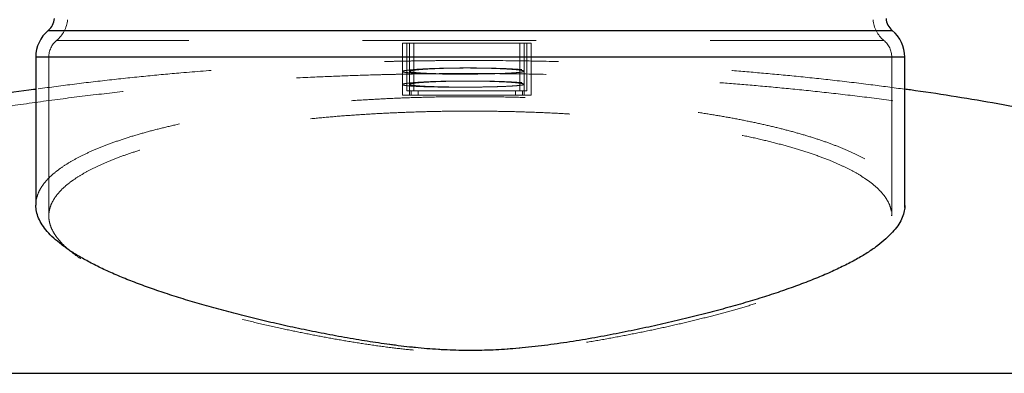
# Model space of a CAD drawing. Units: inches. Extents: x 0.3 to 10.6, y 0.2 to 8.1.
# Drawn here: x 7 to 7.5, y 3.7 to 3.9 of the extents above; entities that cross this region are included whole.
import ezdxf

# ---------------------------------------------------------------- set-up
doc = ezdxf.new("R2010")
doc.units = ezdxf.units.IN
doc.header["$MEASUREMENT"] = 0
doc.linetypes.add('HIDDEN', pattern=[0.075, 0.05, -0.025])

msp = doc.modelspace()

# ---------------------------------------------------------------- linework, layer by layer
at = {"color": 8, "linetype": 'Continuous', "lineweight": 25}
for p, q in [((6.9691759, 3.899855), (7.454727, 3.899855)), ((7.2119515, 3.8844672), (6.9619515, 3.8844672)), ((7.4619515, 3.8844672), (7.2119515, 3.8844672))]:
    msp.add_line(p, q, dxfattribs=at)
at = {"color": 7, "linetype": 'HIDDEN', "lineweight": 18}
for p, q in [((7.2119515, 3.899855), (6.9691759, 3.899855)), ((7.4546924, 3.899855), (6.9692106, 3.899855)), ((7.454727, 3.899855), (7.2119515, 3.899855)), ((7.4499362, 3.8940846), (6.9739668, 3.8940846)), ((7.4499362, 3.8940846), (6.9739668, 3.8940846)), ((7.1728825, 3.8925489), (7.1769515, 3.8925489)), ((7.1728825, 3.8925489), (7.1728825, 3.8625489)), ((7.1753825, 3.8925489), (7.1753825, 3.8650489)), ((7.1769515, 3.8925489), (7.2469515, 3.8925489)), ((7.1769515, 3.8925489), (7.1769515, 3.8625489)), ((7.1794515, 3.8925489), (7.1794515, 3.8650489)), ((7.2403825, 3.8650489), (7.2403825, 3.8925489)), ((7.2428825, 3.8625489), (7.2428825, 3.8925489)), ((7.2444515, 3.8650489), (7.2444515, 3.8925489)), ((7.2469515, 3.8625489), (7.2469515, 3.8925489)), ((6.9619515, 3.8844672), (7.4619515, 3.8844672)), ((6.9619601, 3.8844672), (7.4619428, 3.8844672)), ((6.9694515, 3.8844672), (6.9694515, 3.7930982)), ((7.4544169, 3.8844672), (6.9694861, 3.8844672)), ((7.4544169, 3.8844672), (6.9694861, 3.8844672)), ((7.4544515, 3.7930982), (7.4544515, 3.8844672)), ((7.1728825, 3.8762182), (7.1728825, 3.8687071)), ((7.1769515, 3.8762958), (7.1769515, 3.868785)), ((7.2428825, 3.8688553), (7.2428825, 3.8763658)), ((7.2469515, 3.8687859), (7.2469515, 3.8762967)), ((7.1753825, 3.8650489), (7.1794515, 3.8650489)), ((7.1778825, 3.8650489), (7.1778825, 3.8625489)), ((7.1794515, 3.8650489), (7.2444515, 3.8650489)), ((7.1819515, 3.8650489), (7.1819515, 3.8625489)), ((7.2378825, 3.8625489), (7.2378825, 3.8650489)), ((7.2419515, 3.8625489), (7.2419515, 3.8650489)), ((7.1728825, 3.8625489), (7.1769515, 3.8625489)), ((7.1769515, 3.8625489), (7.2469515, 3.8625489)), ((7.2188237, 3.8533958), (7.233991, 3.8531752)), ((6.9619515, 3.7993093), (6.9619515, 3.7993061)), ((6.9620242, 3.7987937), (6.9620458, 3.7993061)), ((7.4618405, 3.7993062), (7.4618143, 3.7979573)), ((7.4619515, 3.7993062), (7.4619515, 3.7993073)), ((6.9694515, 3.7930982), (6.9694515, 3.7930978)), ((6.9695712, 3.7930978), (6.9695392, 3.7943659)), ((7.454335, 3.7935616), (7.4543389, 3.7930975)), ((7.4544515, 3.7930975), (7.4544515, 3.7930982))]:
    msp.add_line(p, q, dxfattribs=at)
at = {"color": 7, "linetype": 'Continuous', "lineweight": 25}
for p, q in [((6.9619515, 3.8844672), (6.9619515, 3.7993093)), ((7.4619515, 3.7993073), (7.4619515, 3.8844672))]:
    msp.add_line(p, q, dxfattribs=at)
for centre, radius, start, end in [((6.9627882, 3.9075489), 0.01, 309.700688, 355), ((7.4611148, 3.9075489), 0.01, 185, 230.299312), ((6.9819515, 3.8844672), 0.02, 129.700688, 180), ((7.4419515, 3.8844672), 0.02, 0, 50.299312)]:
    msp.add_arc(centre, radius, start, end, dxfattribs=at)
at = {"color": 7, "linetype": 'HIDDEN', "lineweight": 18}
for centre, radius, start, end in [((6.9627882, 3.9075489), 0.0175, 309.700688, 355), ((7.4611148, 3.9075489), 0.0175, 185, 230.299312), ((6.9819515, 3.8844672), 0.0125, 129.700688, 180), ((7.4419515, 3.8844672), 0.0125, 0, 50.299312)]:
    msp.add_arc(centre, radius, start, end, dxfattribs=at)
for points, knots in [([(7.4619515, 3.8660145), (7.455434, 3.8669028), (7.4415847, 3.8687905), (7.4207622, 3.871241), (7.3997987, 3.8734642), (7.3798192, 3.8753349), (7.3607385, 3.876911), (7.3398934, 3.8784169), (7.3168845, 3.8798084), (7.2913214, 3.8810107), (7.2653835, 3.8818858), (7.2389017, 3.8824263), (7.2174876, 3.8825732), (7.2016153, 3.8825307), (7.1917582, 3.8824537), (7.1825646, 3.8823377), (7.1739533, 3.8821904), (7.1657743, 3.8820159), (7.1541785, 3.8817216), (7.1388387, 3.8812275), (7.1182055, 3.8803601), (7.0956077, 3.8791559), (7.0708736, 3.8775178), (7.047311, 3.8756305), (7.0250616, 3.8735595), (7.0041971, 3.8713592), (6.9830875, 3.8688849), (6.9689391, 3.8669719), (6.9619515, 3.8660271)], [0, 0, 0, 0, 0.03934956, 0.08361517, 0.1254191, 0.16546045, 0.20365814, 0.23995257, 0.29048465, 0.34155127, 0.39304335, 0.44573652, 0.5000013, 0.5211473, 0.5406895, 0.55897096, 0.5761501, 0.592212, 0.60791124, 0.6455421, 0.68402483, 0.73145233, 0.78091703, 0.83231088, 0.87285773, 0.91459135, 0.95781827, 1, 1, 1, 1]), ([(7.2119515, 3.8750489), (7.2084301, 3.8750435), (7.2016544, 3.8750331), (7.1918346, 3.8749535), (7.1826759, 3.8748387), (7.1740973, 3.8746918), (7.1659494, 3.874518), (7.154398, 3.8742247), (7.1391174, 3.8737326), (7.1185645, 3.8728685), (7.0960561, 3.8716692), (7.0714222, 3.8700375), (7.0468201, 3.8680674), (7.0223073, 3.8657604), (6.9978797, 3.8631134), (6.9725949, 3.8599823), (6.9465068, 3.8563094), (6.9197706, 3.8520458), (6.8929923, 3.8472216), (6.8663845, 3.841828), (6.8401893, 3.8358718), (6.8142779, 3.8292582), (6.7919846, 3.8228609), (6.7733281, 3.8169496), (6.7582226, 3.8117797), (6.7435977, 3.8063624), (6.7295224, 3.8007054), (6.71629, 3.7949176), (6.7039377, 3.7890282), (6.6924944, 3.7830717), (6.6817779, 3.7769515), (6.6718567, 3.7706979), (6.6627918, 3.7643469), (6.6546287, 3.7579371), (6.6473863, 3.7514963), (6.6410732, 3.7450524), (6.6367123, 3.7398516), (6.6338227, 3.7359443), (6.6318891, 3.7331228), (6.6297769, 3.7297184), (6.6275447, 3.7255853), (6.6253968, 3.7207525), (6.6237803, 3.7159265), (6.6227135, 3.711298), (6.6220765, 3.7070128), (6.6219938, 3.7040612), (6.6219515, 3.7025489)], [0, 0, 0, 0, 0.01641135, 0.03157794, 0.04576601, 0.05909846, 0.07156373, 0.08374742, 0.11295089, 0.1428142, 0.17961653, 0.21799622, 0.25786806, 0.29463682, 0.33273831, 0.37237438, 0.41337104, 0.45551367, 0.49854429, 0.54017007, 0.58202961, 0.62372948, 0.66478476, 0.69010064, 0.71493075, 0.73918544, 0.7627766, 0.78561842, 0.80648438, 0.82654052, 0.84572846, 0.86398305, 0.88117743, 0.89728902, 0.91232683, 0.9263151, 0.93929598, 0.94391756, 0.94896024, 0.95523289, 0.96258098, 0.97083472, 0.9798523, 0.98624955, 0.99295506, 1, 1, 1, 1]), ([(7.2078825, 3.8747121), (7.2059163, 3.8747118), (7.2019838, 3.8747111), (7.1962491, 3.87476), (7.1908513, 3.8748466), (7.1859265, 3.8749727), (7.1816371, 3.8751375), (7.1780755, 3.8753381), (7.175376, 3.8755723), (7.1735783, 3.8758348), (7.1727737, 3.8761206), (7.1729451, 3.8764212), (7.1741299, 3.8767288), (7.1762556, 3.8770331), (7.1793003, 3.8773236), (7.1831422, 3.8775901), (7.1877029, 3.8778213), (7.1928239, 3.8780099), (7.1983794, 3.8781448), (7.2040239, 3.8782268), (7.2077859, 3.8782314), (7.2095771, 3.8782336)], [0, 0, 0, 0, 0.05280834, 0.10561672, 0.15842445, 0.21123239, 0.26405264, 0.31687336, 0.36973256, 0.42259199, 0.47550665, 0.52842157, 0.58138831, 0.63435503, 0.68734029, 0.74032504, 0.79327269, 0.84621982, 0.89908447, 0.95194876, 1, 1, 1, 1]), ([(7.2119515, 3.8747164), (7.2139178, 3.8747203), (7.2178505, 3.8747281), (7.2235855, 3.8747893), (7.2289833, 3.8748875), (7.2339082, 3.8750241), (7.2381977, 3.8751981), (7.2417594, 3.8754061), (7.2444589, 3.8756462), (7.2462563, 3.8759123), (7.2470605, 3.8761998), (7.2468884, 3.8764999), (7.2457028, 3.876805), (7.2435763, 3.8771047), (7.2405307, 3.8773885), (7.2366883, 3.8776468), (7.2321273, 3.8778682), (7.2270066, 3.8780457), (7.2214509, 3.8781699), (7.215636, 3.8782381), (7.2097171, 3.8782447), (7.2038642, 3.8781927), (7.1982467, 3.8780812), (7.1930092, 3.8779177), (7.1883182, 3.8777066), (7.1842797, 3.8774579), (7.1810399, 3.8771801), (7.1786562, 3.8768839), (7.1772366, 3.8765796), (7.1767829, 3.8762768), (7.1773504, 3.8759853), (7.1788826, 3.8757122), (7.1813757, 3.8754649), (7.1847201, 3.8752474), (7.1888547, 3.8750647), (7.1936302, 3.874918), (7.1989355, 3.87481), (7.2038941, 3.8747497), (7.2082675, 3.874721), (7.2107235, 3.874718), (7.2119515, 3.8747164)], [0, 0, 0, 0, 0.02681211, 0.05362428, 0.08043602, 0.10724782, 0.13406738, 0.16088713, 0.18772738, 0.21456779, 0.24143566, 0.26830349, 0.29519564, 0.32208777, 0.34898621, 0.37588458, 0.40276163, 0.42963852, 0.45647301, 0.4833074, 0.51010155, 0.53689574, 0.56367714, 0.59045871, 0.61726318, 0.64406786, 0.67091626, 0.69776472, 0.72465105, 0.75153735, 0.77843653, 0.80533566, 0.83222168, 0.85910766, 0.88596697, 0.91282628, 0.93965942, 0.96649251, 0.98324625, 1, 1, 1, 1]), ([(7.2102566, 3.8782343), (7.2121613, 3.8782254), (7.2160206, 3.8782073), (7.2215855, 3.878105), (7.2268243, 3.8779535), (7.2315149, 3.8777521), (7.2355533, 3.8775121), (7.238793, 3.8772411), (7.2411768, 3.8769503), (7.2425968, 3.8766491), (7.2430511, 3.8763474), (7.2424844, 3.8760549), (7.240953, 3.8757785), (7.2384607, 3.875526), (7.2351167, 3.8753015), (7.2309825, 3.8751099), (7.2262068, 3.874953), (7.2209012, 3.8748336), (7.215942, 3.8747626), (7.2115676, 3.8747245), (7.2091109, 3.8747162), (7.2078825, 3.8747121)], [0, 0, 0, 0, 0.05334956, 0.10809333, 0.16283743, 0.21762235, 0.27240772, 0.32727981, 0.38215202, 0.43710367, 0.4920552, 0.54703838, 0.60202161, 0.65698382, 0.71194572, 0.76685717, 0.8217683, 0.87662652, 0.93148463, 0.96574231, 1, 1, 1, 1]), ([(7.8019515, 3.7025489), (7.8019031, 3.7041661), (7.8018104, 3.7072687), (7.801117, 3.7116809), (7.8000973, 3.7159436), (7.7987828, 3.7199212), (7.7973147, 3.7234653), (7.7959392, 3.7263263), (7.7946298, 3.7287771), (7.7932791, 3.7310914), (7.791825, 3.7333894), (7.789138, 3.7373308), (7.7848541, 3.7427838), (7.7785628, 3.7495166), (7.7714495, 3.7560917), (7.7634886, 3.762558), (7.7546595, 3.7689367), (7.7449982, 3.775204), (7.7345466, 3.7813383), (7.7233509, 3.7873205), (7.7109565, 3.7933803), (7.6973531, 3.7994584), (7.682551, 3.8055003), (7.6671058, 3.8112794), (7.6511021, 3.8167841), (7.6346211, 3.822007), (7.6144564, 3.8279048), (7.5905581, 3.8342121), (7.5629535, 3.8406611), (7.5364446, 3.8461449), (7.5112591, 3.8507967), (7.4876149, 3.8547222), (7.4643696, 3.858184), (7.4417199, 3.8612021), (7.4199242, 3.8637929), (7.399053, 3.8659998), (7.3791597, 3.8678642), (7.3601587, 3.8694332), (7.3393986, 3.8709332), (7.3164813, 3.8723186), (7.2910183, 3.8735177), (7.2651803, 3.8743841), (7.2387995, 3.8749429), (7.2209881, 3.8750132), (7.2119515, 3.8750489)], [0, 0, 0, 0, 0.00753337, 0.01445282, 0.02076787, 0.02794589, 0.0339496, 0.03863436, 0.04273493, 0.0468964, 0.05111997, 0.05540589, 0.06912443, 0.0833835, 0.0983094, 0.1142333, 0.13115354, 0.14904827, 0.16788357, 0.18761571, 0.20819268, 0.23216917, 0.2570402, 0.28269115, 0.30901446, 0.33590501, 0.36325737, 0.40692129, 0.45107689, 0.49535586, 0.5330684, 0.57043133, 0.60705116, 0.64259232, 0.6769184, 0.7093412, 0.74040136, 0.77003474, 0.79819426, 0.83740375, 0.8770313, 0.91699149, 0.95788545, 1, 1, 1, 1]), ([(7.2078825, 3.8671993), (7.2059163, 3.867199), (7.2019838, 3.8671983), (7.1962491, 3.8672472), (7.1908513, 3.8673339), (7.1859266, 3.8674599), (7.1816371, 3.867625), (7.1780755, 3.8678256), (7.175376, 3.8680603), (7.1735784, 3.868323), (7.1727737, 3.8686093), (7.1729451, 3.8689105), (7.1741299, 3.8692186), (7.1762555, 3.8695237), (7.1793002, 3.8698146), (7.1831422, 3.8700818), (7.1877029, 3.8703134), (7.1928239, 3.8705025), (7.1983795, 3.8706377), (7.2040239, 3.87072), (7.2077857, 3.8707246), (7.2095769, 3.8707268)], [0, 0, 0, 0, 0.05280827, 0.10561659, 0.15842427, 0.21123209, 0.26405233, 0.31687276, 0.36973209, 0.42259147, 0.47550635, 0.52842129, 0.58138846, 0.63435564, 0.68734117, 0.74032658, 0.79327469, 0.84622233, 0.89908704, 0.95195147, 1, 1, 1, 1]), ([(7.2119515, 3.8672037), (7.2139178, 3.8672076), (7.2178505, 3.8672153), (7.2235854, 3.8672767), (7.2289833, 3.8673749), (7.2339082, 3.8675116), (7.2381977, 3.8676857), (7.2417594, 3.867894), (7.2444589, 3.8681344), (7.2462563, 3.8684009), (7.2470605, 3.8686888), (7.2468884, 3.8689895), (7.2457028, 3.869295), (7.2435763, 3.8695954), (7.2405307, 3.8698798), (7.2366883, 3.8701386), (7.2321272, 3.8703606), (7.2270066, 3.8705385), (7.2214509, 3.870663), (7.2156359, 3.8707313), (7.209717, 3.870738), (7.2038642, 3.8706857), (7.1982467, 3.870574), (7.1930093, 3.8704101), (7.1883183, 3.8701986), (7.1842799, 3.8699493), (7.18104, 3.869671), (7.1786563, 3.8693741), (7.1772366, 3.8690693), (7.1767829, 3.868766), (7.1773503, 3.868474), (7.1788826, 3.8682005), (7.1813756, 3.8679529), (7.1847201, 3.8677351), (7.1888546, 3.8675523), (7.1936302, 3.8674054), (7.1989355, 3.8672973), (7.203894, 3.8672369), (7.2082675, 3.8672082), (7.2107235, 3.8672052), (7.2119515, 3.8672037)], [0, 0, 0, 0, 0.02681203, 0.05362408, 0.08043574, 0.10724748, 0.13406698, 0.16088662, 0.18772679, 0.21456722, 0.24143503, 0.26830293, 0.29519523, 0.32208743, 0.34898615, 0.37588469, 0.40276192, 0.42963894, 0.45647342, 0.48330777, 0.5101017, 0.53689566, 0.56367678, 0.59045806, 0.61726235, 0.64406689, 0.67091532, 0.69776382, 0.72465036, 0.75153684, 0.77843627, 0.80533551, 0.83222163, 0.8591077, 0.88596705, 0.91282632, 0.93965938, 0.96649239, 0.9832462, 1, 1, 1, 1]), ([(7.2102568, 3.8707275), (7.2121615, 3.8707186), (7.2160207, 3.8707005), (7.2215855, 3.870598), (7.2268242, 3.8704461), (7.2315148, 3.8702442), (7.2355531, 3.8700038), (7.2387929, 3.8697323), (7.2411767, 3.8694408), (7.2425968, 3.8691391), (7.2430511, 3.8688369), (7.2424844, 3.8685439), (7.240953, 3.8682671), (7.2384608, 3.8680142), (7.2351168, 3.8677894), (7.2309825, 3.8675977), (7.2262069, 3.8674405), (7.2209013, 3.867321), (7.2159421, 3.8672499), (7.2115676, 3.8672118), (7.2091109, 3.8672035), (7.2078825, 3.8671993)], [0, 0, 0, 0, 0.05334719, 0.10809049, 0.16283412, 0.21761876, 0.27240394, 0.32727602, 0.38214862, 0.43710063, 0.49205265, 0.54703646, 0.60202005, 0.65698259, 0.71194497, 0.76685647, 0.82176781, 0.87662601, 0.93148412, 0.96574207, 1, 1, 1, 1]), ([(6.9619675, 3.7993093), (6.9619648, 3.7993337), (6.9618214, 3.8006145), (6.9623057, 3.8031332), (6.9635123, 3.8068559), (6.9656696, 3.8105405), (6.9686358, 3.8141771), (6.9724318, 3.8177496), (6.9770348, 3.8212432), (6.982424, 3.8246367), (6.9885997, 3.8279253), (6.9955298, 3.8311075), (7.0032091, 3.8341858), (7.0116013, 3.8371462), (7.020671, 3.8399747), (7.0303213, 3.8426407), (7.0405343, 3.8451408), (7.0512654, 3.8474777), (7.0625571, 3.849665), (7.0743547, 3.8516922), (7.0866033, 3.8535489), (7.0991459, 3.855211), (7.1119558, 3.8566775), (7.1249916, 3.8579557), (7.1383348, 3.8590572), (7.1519202, 3.8599769), (7.1656825, 3.8607098), (7.1794176, 3.8612445), (7.1930849, 3.8615862), (7.2066478, 3.8617459), (7.2202501, 3.8617272), (7.2338592, 3.8615248), (7.2474417, 3.8611396), (7.2609338, 3.8605752), (7.2742733, 3.8598347), (7.2873984, 3.8589213), (7.3002761, 3.8578358), (7.3128792, 3.8565761), (7.3251938, 3.8551478), (7.3371773, 3.8535574), (7.3487785, 3.8518126), (7.3599456, 3.849921), (7.3707064, 3.847875), (7.3810267, 3.8456726), (7.390892, 3.8433167), (7.4002196, 3.8408281), (7.4089723, 3.8382176), (7.4171131, 3.8354961), (7.4246836, 3.8326446), (7.4316428, 3.8296617), (7.4379738, 3.8265499), (7.4436038, 3.8233444), (7.4485125, 3.8200582), (7.4526797, 3.8167045), (7.4561182, 3.8132606), (7.4587942, 3.8097274), (7.4606677, 3.8061066), (7.4617625, 3.8026312), (7.461842, 3.8003513), (7.4618784, 3.7993073)], [0, 0, 0, 0, 0.00036321, 0.01907881, 0.03786414, 0.05671027, 0.07558672, 0.09446242, 0.11330675, 0.13209082, 0.15068668, 0.1693446, 0.18803306, 0.20672032, 0.22537529, 0.24396918, 0.26212904, 0.28035021, 0.2986016, 0.31685172, 0.33507005, 0.35322803, 0.37085998, 0.38855049, 0.40627025, 0.42398936, 0.4416783, 0.45930922, 0.4763247, 0.49335347, 0.51036892, 0.52746943, 0.54462338, 0.5618049, 0.57898686, 0.59614176, 0.6132429, 0.63038077, 0.6475703, 0.66478695, 0.68200452, 0.69919617, 0.71633538, 0.73377756, 0.75127131, 0.7687922, 0.78631416, 0.80381034, 0.82125415, 0.83917318, 0.85714538, 0.87514539, 0.89314621, 0.91112046, 0.92904082, 0.9474413, 0.96589758, 0.98438268, 1, 1, 1, 1]), ([(7.2199107, 3.8533942), (7.2243462, 3.8533412), (7.2332313, 3.853235), (7.2464965, 3.8528482), (7.2596744, 3.8522985), (7.2727011, 3.8515726), (7.2855162, 3.8506781), (7.2989121, 3.8495445), (7.3127995, 3.8481287), (7.3270651, 3.8463967), (7.3408335, 3.8444419), (7.3540177, 3.8422772), (7.3666105, 3.8399004), (7.3785517, 3.8373112), (7.389814, 3.8345186), (7.4003024, 3.8315482), (7.4099547, 3.8284182), (7.4183038, 3.8252983), (7.4254554, 3.8222181), (7.4315561, 3.8192035), (7.4369754, 3.8160994), (7.4416938, 3.8129186), (7.4456913, 3.8096737), (7.4489818, 3.8063434), (7.4515253, 3.8029284), (7.4533104, 3.7994317), (7.4543173, 3.7958914), (7.4545445, 3.792321), (7.4539906, 3.7887342), (7.4526444, 3.7851191), (7.4504779, 3.7814786), (7.4474943, 3.7778148), (7.4437213, 3.7741552), (7.439178, 3.7705128), (7.433883, 3.7669006), (7.4278413, 3.7633236), (7.4210446, 3.7597839), (7.4135161, 3.7562814), (7.4052899, 3.752825), (7.3964058, 3.749426), (7.3869033, 3.7460955), (7.3768397, 3.7428519), (7.3662265, 3.7396922), (7.3550986, 3.7366159), (7.3434586, 3.7336239), (7.3313622, 3.7307319), (7.3188651, 3.727954), (7.3060535, 3.7253184), (7.292954, 3.7228101), (7.2795967, 3.7204741), (7.2659674, 3.7183776), (7.2521292, 3.7166065), (7.238884, 3.7152794), (7.2262785, 3.7144993), (7.2143575, 3.7142443), (7.2024076, 3.7144101), (7.1904899, 3.7149784), (7.1786654, 3.7159151), (7.1664829, 3.71727), (7.1539761, 3.7189946), (7.1411748, 3.7210124), (7.1286042, 3.7232359), (7.1163147, 3.7256169), (7.1035064, 3.728287), (7.0902855, 3.7312493), (7.0767877, 3.7345344), (7.0638717, 3.7379432), (7.051615, 3.7414575), (7.0405688, 3.7449086), (7.0306725, 3.7482799), (7.0218235, 3.7515609), (7.0135777, 3.7549033), (7.0059698, 3.7582966), (6.9990343, 3.7617301), (6.9927596, 3.765219), (6.987183, 3.7687642), (6.982314, 3.772364), (6.9781938, 3.77599), (6.974839, 3.7796292), (6.9722665, 3.7832688), (6.9704847, 3.7869132), (6.9695217, 3.79056), (6.9693734, 3.7942059), (6.9700378, 3.7978303), (6.9715113, 3.8014188), (6.9737906, 3.8049568), (6.9768741, 3.8084323), (6.9807726, 3.8118405), (6.9854642, 3.8151786), (6.9909331, 3.8184409), (6.9971541, 3.821613), (7.0041021, 3.8246805), (7.0117193, 3.8276165), (7.0199957, 3.8304167), (7.0288926, 3.8330815), (7.0384262, 3.8356201), (7.0485511, 3.8380206), (7.0592216, 3.8402709), (7.0703071, 3.8423431), (7.0817839, 3.8442353), (7.093609, 3.8459525), (7.1058481, 3.8475082), (7.1184415, 3.8488947), (7.1313291, 3.850105), (7.1440717, 3.851101), (7.156611, 3.8518979), (7.1688974, 3.8525164), (7.1814158, 3.852985), (7.1941342, 3.8532922), (7.2070183, 3.8534486), (7.2156143, 3.8534123), (7.2199107, 3.8533942)], [0, 0, 0, 0, 0.00857837, 0.01718392, 0.02580349, 0.03442327, 0.04302931, 0.051608, 0.06189917, 0.07222438, 0.08256175, 0.09288809, 0.10318021, 0.11361295, 0.12407931, 0.13455771, 0.14502537, 0.1554592, 0.16438833, 0.17334397, 0.18231346, 0.19128339, 0.20024, 0.2091698, 0.21833643, 0.22753095, 0.23673983, 0.24594888, 0.25514383, 0.26431078, 0.27363093, 0.28298041, 0.29234468, 0.30170887, 0.31105808, 0.3203781, 0.32972068, 0.33909352, 0.34848144, 0.35786908, 0.36724114, 0.37658327, 0.38583255, 0.39511247, 0.40440748, 0.4137019, 0.42298046, 0.43222884, 0.44136473, 0.4505267, 0.45969454, 0.46885075, 0.47798178, 0.48563764, 0.49331963, 0.50101721, 0.50871737, 0.51640533, 0.52406519, 0.53269508, 0.5413449, 0.55000273, 0.55865494, 0.56728684, 0.57772266, 0.58819094, 0.59867073, 0.60914001, 0.61957665, 0.62866773, 0.63778634, 0.64691917, 0.65605232, 0.66517154, 0.67426307, 0.68351647, 0.69279845, 0.70209506, 0.71139175, 0.72067393, 0.72992747, 0.73927107, 0.74864439, 0.75803267, 0.76742071, 0.77679351, 0.78613673, 0.79545495, 0.80480384, 0.81416792, 0.82353147, 0.83287914, 0.8421965, 0.85135122, 0.8605368, 0.86973752, 0.87893761, 0.88812165, 0.89727537, 0.90617701, 0.91510851, 0.92405482, 0.93300066, 0.94193103, 0.95083191, 0.95891701, 0.96700778, 0.97509282, 0.98339315, 0.99169969, 1, 1, 1, 1]), ([(7.2403919, 3.7170543), (7.2364983, 3.7167361), (7.2281894, 3.7160573), (7.2153436, 3.7157585), (7.2019578, 3.7159367), (7.1886152, 3.7166584), (7.1764151, 3.7177095), (7.1687608, 3.7187095), (7.1654551, 3.7191414)], [0, 0, 0, 0, 0.156090696, 0.333094774, 0.510549104, 0.68808965, 0.865293079, 1, 1, 1, 1]), ([(7.8094515, 3.7025489), (7.8093806, 3.7025489), (7.809239, 3.7025489), (7.8080942, 3.7025489), (7.8062713, 3.7025489), (7.80371, 3.7025489), (7.8004571, 3.7025489), (7.7965339, 3.7025489), (7.7919703, 3.7025489), (7.7867574, 3.7025489), (7.7808742, 3.7025489), (7.7743251, 3.7025489), (7.7671166, 3.7025489), (7.7593178, 3.7025489), (7.7509541, 3.7025489), (7.7420525, 3.7025489), (7.732641, 3.7025489), (7.7227484, 3.7025489), (7.7124042, 3.7025489), (7.7016383, 3.7025489), (7.6904811, 3.7025489), (7.6789627, 3.7025489), (7.6671137, 3.7025489), (7.6549638, 3.7025489), (7.6421447, 3.7025489), (7.6286431, 3.7025489), (7.6144473, 3.7025489), (7.6000333, 3.7025489), (7.5854368, 3.7025489), (7.5711288, 3.7025489), (7.5571736, 3.7025489), (7.5436263, 3.7025489), (7.5300295, 3.7025489), (7.5164044, 3.7025489), (7.5028489, 3.7025489), (7.4893848, 3.7025489), (7.4760321, 3.7025489), (7.4627219, 3.7025489), (7.4486628, 3.7025489), (7.4338511, 3.7025489), (7.4182866, 3.7025489), (7.4028629, 3.7025489), (7.3875973, 3.7025489), (7.3725053, 3.7025489), (7.3566516, 3.7025489), (7.3400521, 3.7025489), (7.3227322, 3.7025489), (7.3057331, 3.7025489), (7.2890678, 3.7025489), (7.2728392, 3.7025489), (7.2570523, 3.7025489), (7.2417089, 3.7025489), (7.2267135, 3.7025489), (7.2115565, 3.7025489), (7.1959829, 3.7025489), (7.1797422, 3.7025489), (7.1630962, 3.7025489), (7.1460497, 3.7025489), (7.1286104, 3.7025489), (7.1121202, 3.7025489), (7.0966213, 3.7025489), (7.0821438, 3.7025489), (7.0674552, 3.7025489), (7.0525659, 3.7025489), (7.0374881, 3.7025489), (7.0222355, 3.7025489), (7.0068235, 3.7025489), (6.9912693, 3.7025489), (6.9755921, 3.7025489), (6.9598127, 3.7025489), (6.9439544, 3.7025489), (6.9283597, 3.7025489), (6.9130427, 3.7025489), (6.898016, 3.7025489), (6.8830163, 3.7025489), (6.8680715, 3.7025489), (6.8536914, 3.7025489), (6.8398729, 3.7025489), (6.8266115, 3.7025489), (6.813495, 3.7025489), (6.8005494, 3.7025489), (6.7878809, 3.7025489), (6.7755094, 3.7025489), (6.7634552, 3.7025489), (6.751674, 3.7025489), (6.7401132, 3.7025489), (6.7288122, 3.7025489), (6.7178114, 3.7025489), (6.7072144, 3.7025489), (6.6970513, 3.7025489), (6.687352, 3.7025489), (6.6781457, 3.7025489), (6.6694608, 3.7025489), (6.661325, 3.7025489), (6.6537646, 3.7025489), (6.6468048, 3.7025489), (6.6404689, 3.7025489), (6.6347789, 3.7025489), (6.6297545, 3.7025489), (6.6252674, 3.7025489), (6.6214194, 3.7025489), (6.6183172, 3.7025489), (6.6160862, 3.7025489), (6.6147624, 3.7025489), (6.6142848, 3.7025489), (6.6146298, 3.7025489), (6.6147855, 3.7025489)], [0, 0, 0, 0, 0.01334826, 0.02667845, 0.03997266, 0.05321316, 0.06638259, 0.07923133, 0.09197973, 0.10461289, 0.11711662, 0.12972815, 0.14217753, 0.15445231, 0.16654106, 0.1784334, 0.19011996, 0.20159253, 0.21284393, 0.22386815, 0.23466018, 0.2452161, 0.255533, 0.265609, 0.27544317, 0.28598127, 0.2962278, 0.30618504, 0.31585632, 0.32524592, 0.33352405, 0.34157906, 0.34941579, 0.35703954, 0.36445587, 0.37154356, 0.37844263, 0.38515901, 0.39169879, 0.39926233, 0.40659466, 0.41370622, 0.42060728, 0.42730802, 0.43381833, 0.44139271, 0.44872284, 0.45582401, 0.46271072, 0.46939661, 0.47578002, 0.48199328, 0.48804686, 0.4939504, 0.50033185, 0.50688915, 0.51363457, 0.52058145, 0.52774429, 0.53513865, 0.54112198, 0.54726709, 0.55358294, 0.56007882, 0.56676435, 0.57364945, 0.58074423, 0.588059, 0.59560415, 0.6033901, 0.6114272, 0.61972562, 0.62779821, 0.63611998, 0.64469853, 0.65354109, 0.6626542, 0.67115985, 0.6798969, 0.68886869, 0.69807784, 0.70752636, 0.71704029, 0.72678664, 0.73676497, 0.74697401, 0.75762692, 0.76851445, 0.77963228, 0.79097497, 0.802536, 0.8143078, 0.82628165, 0.83844783, 0.85079549, 0.86331277, 0.87598683, 0.8888039, 0.90174936, 0.91480779, 0.9292832, 0.94385346, 0.95849551, 0.97318573, 0.98790014, 1, 1, 1, 1]), ([(7.2119515, 3.7025489), (7.2168944, 3.7025489), (7.2269105, 3.7025489), (7.2421147, 3.7025489), (7.2576846, 3.7025489), (7.2736173, 3.7025489), (7.2889636, 3.7025489), (7.3036889, 3.7025489), (7.317767, 3.7025489), (7.3320769, 3.7025489), (7.3466107, 3.7025489), (7.361359, 3.7025489), (7.3763109, 3.7025489), (7.3914536, 3.7025489), (7.4067727, 3.7025489), (7.4222519, 3.7025489), (7.4378726, 3.7025489), (7.4536144, 3.7025489), (7.4686644, 3.7025489), (7.4830235, 3.7025489), (7.4966957, 3.7025489), (7.5103866, 3.7025489), (7.5240768, 3.7025489), (7.5377453, 3.7025489), (7.5513701, 3.7025489), (7.5648337, 3.7025489), (7.5781178, 3.7025489), (7.5912036, 3.7025489), (7.6041523, 3.7025489), (7.6169376, 3.7025489), (7.6295325, 3.7025489), (7.6419093, 3.7025489), (7.6540395, 3.7025489), (7.666089, 3.7025489), (7.6780033, 3.7025489), (7.689725, 3.7025489), (7.701043, 3.7025489), (7.711923, 3.7025489), (7.7223306, 3.7025489), (7.7320781, 3.7025489), (7.7411662, 3.7025489), (7.7495969, 3.7025489), (7.7574818, 3.7025489), (7.7647951, 3.7025489), (7.7715125, 3.7025489), (7.7776111, 3.7025489), (7.7830699, 3.7025489), (7.7879471, 3.7025489), (7.7921858, 3.7025489), (7.7957301, 3.7025489), (7.7985018, 3.7025489), (7.8004896, 3.7025489), (7.8016854, 3.7025489), (7.8020967, 3.7025489), (7.801635, 3.7025489), (7.8002125, 3.7025489), (7.7978491, 3.7025489), (7.7945565, 3.7025489), (7.79035, 3.7025489), (7.7852496, 3.7025489), (7.7794418, 3.7025489), (7.7730352, 3.7025489), (7.7661355, 3.7025489), (7.7585768, 3.7025489), (7.7503869, 3.7025489), (7.7415951, 3.7025489), (7.7323703, 3.7025489), (7.7227755, 3.7025489), (7.7128723, 3.7025489), (7.702536, 3.7025489), (7.6917963, 3.7025489), (7.6806831, 3.7025489), (7.6692263, 3.7025489), (7.6574559, 3.7025489), (7.6452173, 3.7025489), (7.6325192, 3.7025489), (7.6193712, 3.7025489), (7.6060086, 3.7025489), (7.5924623, 3.7025489), (7.5787629, 3.7025489), (7.5650536, 3.7025489), (7.5513701, 3.7025489), (7.5377453, 3.7025489), (7.5240768, 3.7025489), (7.5103866, 3.7025489), (7.4966957, 3.7025489), (7.4830235, 3.7025489), (7.4686644, 3.7025489), (7.4536144, 3.7025489), (7.4378726, 3.7025489), (7.4222519, 3.7025489), (7.4067727, 3.7025489), (7.3914536, 3.7025489), (7.3763109, 3.7025489), (7.361359, 3.7025489), (7.3466107, 3.7025489), (7.3320769, 3.7025489), (7.317767, 3.7025489), (7.3036889, 3.7025489), (7.2889636, 3.7025489), (7.2736173, 3.7025489), (7.2576846, 3.7025489), (7.2421147, 3.7025489), (7.2269105, 3.7025489), (7.2119515, 3.7025489), (7.1969924, 3.7025489), (7.1817883, 3.7025489), (7.1662184, 3.7025489), (7.1502857, 3.7025489), (7.1349394, 3.7025489), (7.1202141, 3.7025489), (7.106136, 3.7025489), (7.0918261, 3.7025489), (7.0772923, 3.7025489), (7.0625439, 3.7025489), (7.0475921, 3.7025489), (7.0324494, 3.7025489), (7.0171302, 3.7025489), (7.001651, 3.7025489), (6.9860304, 3.7025489), (6.9702885, 3.7025489), (6.9552386, 3.7025489), (6.9408794, 3.7025489), (6.9272072, 3.7025489), (6.9135163, 3.7025489), (6.8998262, 3.7025489), (6.8861576, 3.7025489), (6.8725329, 3.7025489), (6.8590693, 3.7025489), (6.8457852, 3.7025489), (6.8326994, 3.7025489), (6.8197507, 3.7025489), (6.8069654, 3.7025489), (6.7943705, 3.7025489), (6.7819936, 3.7025489), (6.7698635, 3.7025489), (6.757814, 3.7025489), (6.7458997, 3.7025489), (6.734178, 3.7025489), (6.72286, 3.7025489), (6.71198, 3.7025489), (6.7015724, 3.7025489), (6.6918248, 3.7025489), (6.6827368, 3.7025489), (6.6743061, 3.7025489), (6.6664212, 3.7025489), (6.6591078, 3.7025489), (6.6523905, 3.7025489), (6.6462919, 3.7025489), (6.6408331, 3.7025489), (6.6359559, 3.7025489), (6.6317172, 3.7025489), (6.6281728, 3.7025489), (6.6254012, 3.7025489), (6.6234134, 3.7025489), (6.6222175, 3.7025489), (6.6218063, 3.7025489), (6.622268, 3.7025489), (6.6236905, 3.7025489), (6.6260539, 3.7025489), (6.6293465, 3.7025489), (6.633553, 3.7025489), (6.6386534, 3.7025489), (6.6444611, 3.7025489), (6.6508677, 3.7025489), (6.6577675, 3.7025489), (6.6653262, 3.7025489), (6.6735161, 3.7025489), (6.6823078, 3.7025489), (6.6915327, 3.7025489), (6.7011275, 3.7025489), (6.7110306, 3.7025489), (6.721367, 3.7025489), (6.7321067, 3.7025489), (6.7432199, 3.7025489), (6.7546766, 3.7025489), (6.766447, 3.7025489), (6.7786857, 3.7025489), (6.7913838, 3.7025489), (6.8045318, 3.7025489), (6.8178944, 3.7025489), (6.8314406, 3.7025489), (6.8451401, 3.7025489), (6.8588494, 3.7025489), (6.8725329, 3.7025489), (6.8861576, 3.7025489), (6.8998262, 3.7025489), (6.9135163, 3.7025489), (6.9272072, 3.7025489), (6.9408794, 3.7025489), (6.9552386, 3.7025489), (6.9702885, 3.7025489), (6.9860304, 3.7025489), (7.001651, 3.7025489), (7.0171302, 3.7025489), (7.0324494, 3.7025489), (7.0475921, 3.7025489), (7.0625439, 3.7025489), (7.0772923, 3.7025489), (7.0918261, 3.7025489), (7.106136, 3.7025489), (7.1202141, 3.7025489), (7.1349394, 3.7025489), (7.1502857, 3.7025489), (7.1662184, 3.7025489), (7.1817883, 3.7025489), (7.1969924, 3.7025489), (7.2070086, 3.7025489), (7.2119515, 3.7025489)], [0, 0, 0, 0, 0.00305624, 0.00619304, 0.00941596, 0.01273104, 0.01614481, 0.01907013, 0.02207319, 0.02515853, 0.02833093, 0.03159535, 0.03495697, 0.03842111, 0.04199321, 0.04567884, 0.04948364, 0.05341324, 0.05747327, 0.06106136, 0.0647528, 0.06855091, 0.07245887, 0.07647973, 0.08061635, 0.08487137, 0.08915846, 0.09356352, 0.09808822, 0.10273394, 0.10750163, 0.11239195, 0.11740508, 0.12254077, 0.12805169, 0.13369495, 0.13946858, 0.14536992, 0.15139572, 0.15754204, 0.16351723, 0.16959352, 0.17576581, 0.18202849, 0.18837545, 0.19480008, 0.20129532, 0.20785367, 0.21478345, 0.2217644, 0.22878675, 0.23584039, 0.24291501, 0.25000017, 0.25772904, 0.26544423, 0.27313221, 0.28077965, 0.28837355, 0.29590137, 0.30335111, 0.31010174, 0.31676893, 0.32334496, 0.32982273, 0.33619569, 0.34245796, 0.3483275, 0.3540874, 0.3597342, 0.36526499, 0.37067738, 0.37596956, 0.38114015, 0.38618834, 0.39134522, 0.39636742, 0.40125559, 0.40601077, 0.41063448, 0.41512863, 0.41938365, 0.42352027, 0.42754113, 0.43144909, 0.4352472, 0.43893864, 0.44252673, 0.44658676, 0.45051636, 0.45432116, 0.45800679, 0.46157889, 0.46504303, 0.46840465, 0.47166907, 0.47484147, 0.47792681, 0.48092987, 0.48385519, 0.48726896, 0.49058404, 0.49380696, 0.49694376, 0.5, 0.50305624, 0.50619304, 0.50941596, 0.51273104, 0.51614481, 0.51907013, 0.52207319, 0.52515853, 0.52833093, 0.53159535, 0.53495697, 0.53842111, 0.54199321, 0.54567884, 0.54948364, 0.55341324, 0.55747327, 0.56106136, 0.5647528, 0.56855091, 0.57245887, 0.57647973, 0.58061635, 0.58487137, 0.58915846, 0.59356352, 0.59808822, 0.60273394, 0.60750163, 0.61239195, 0.61740508, 0.62254077, 0.62805169, 0.63369495, 0.63946858, 0.64536992, 0.65139572, 0.65754204, 0.66351723, 0.66959352, 0.67576581, 0.68202849, 0.68837545, 0.69480008, 0.70129532, 0.70785367, 0.71478345, 0.7217644, 0.72878675, 0.73584039, 0.74291501, 0.75000017, 0.75772904, 0.76544423, 0.77313221, 0.78077965, 0.78837355, 0.79590137, 0.80335111, 0.81010174, 0.81676893, 0.82334496, 0.82982273, 0.83619569, 0.84245796, 0.8483275, 0.8540874, 0.8597342, 0.86526499, 0.87067738, 0.87596956, 0.88114015, 0.88618834, 0.89134522, 0.89636742, 0.90125559, 0.90601077, 0.91063448, 0.91512863, 0.91938365, 0.92352027, 0.92754113, 0.93144909, 0.9352472, 0.93893864, 0.94252673, 0.94658676, 0.95051636, 0.95432116, 0.95800679, 0.96157889, 0.96504303, 0.96840465, 0.97166907, 0.97484147, 0.97792681, 0.98092987, 0.98385519, 0.98726896, 0.99058404, 0.99380696, 0.99694376, 1, 1, 1, 1])]:
    msp.add_open_spline(points, degree=3, knots=knots, dxfattribs=at)
at = {"color": 7, "linetype": 'Continuous', "lineweight": 25}
for points, knots in [([(6.9619515, 3.8660271), (6.9615505, 3.8659742), (6.9535559, 3.8649195), (6.9378384, 3.8625282), (6.9146794, 3.8587664), (6.8902883, 3.8543242), (6.8648017, 3.8491604), (6.8384225, 3.8431615), (6.8123062, 3.8364956), (6.7898167, 3.8300417), (6.7709753, 3.8240717), (6.7556989, 3.8188432), (6.7408887, 3.8133571), (6.7266117, 3.8076189), (6.7131638, 3.8017364), (6.7005806, 3.7957367), (6.6888894, 3.7896507), (6.6779022, 3.7833753), (6.6676865, 3.7769352), (6.6583023, 3.7703596), (6.6497957, 3.7636785), (6.6421869, 3.75691), (6.635489, 3.7500704), (6.630963, 3.7446699), (6.6281343, 3.7408701), (6.6265182, 3.7385693), (6.624764, 3.7358921), (6.6228468, 3.7326853), (6.620659, 3.7285713), (6.618395, 3.7234403), (6.6166519, 3.7183875), (6.6159438, 3.7151202), (6.6157015, 3.7140023)], [0, 0, 0, 0, 0.0030859, 0.06152352, 0.12128264, 0.18209109, 0.25066371, 0.31966765, 0.38846784, 0.45628056, 0.49814453, 0.53925051, 0.5794577, 0.61862817, 0.65662957, 0.69142583, 0.72496649, 0.75716718, 0.78793425, 0.81707019, 0.84455278, 0.87041387, 0.89471076, 0.9175286, 0.92410391, 0.93084937, 0.93897702, 0.94851798, 0.95934636, 0.97450369, 0.9912766, 1, 1, 1, 1]), ([(7.8094515, 3.7025489), (7.8093955, 3.7044242), (7.8092883, 3.7080148), (7.8084889, 3.7131072), (7.8073682, 3.717795), (7.8060015, 3.7220059), (7.8045367, 3.7256685), (7.8031673, 3.7286313), (7.8018911, 3.7311241), (7.8006328, 3.7333882), (7.7993005, 3.7356129), (7.7978887, 3.7378126), (7.7951056, 3.7418779), (7.7905822, 3.74764), (7.7838806, 3.7548152), (7.7763861, 3.761745), (7.7680721, 3.7684997), (7.7589161, 3.7751156), (7.748954, 3.7815789), (7.7382264, 3.7878758), (7.7267775, 3.7939938), (7.7141428, 3.8001715), (7.700311, 3.806352), (7.6852915, 3.8124828), (7.6696474, 3.8183365), (7.6534613, 3.8239041), (7.6368123, 3.8291805), (7.6164668, 3.8351312), (7.5923774, 3.8414891), (7.5645736, 3.8479855), (7.5378922, 3.8535026), (7.5125586, 3.8581896), (7.4887815, 3.8621093), (7.4719327, 3.8646915), (7.4630274, 3.8658718), (7.4619515, 3.8660145)], [0, 0, 0, 0, 0.01389323, 0.02660099, 0.03811993, 0.04959281, 0.05937923, 0.06734132, 0.07377666, 0.08013196, 0.08653712, 0.09299354, 0.09950187, 0.12304983, 0.14719799, 0.17220241, 0.19864675, 0.22654796, 0.25588894, 0.28663137, 0.31871889, 0.3520803, 0.39085369, 0.43098549, 0.47230247, 0.5146415, 0.5578415, 0.60174049, 0.67174762, 0.74247418, 0.8133452, 0.87367333, 0.93341806, 0.99195539, 1, 1, 1, 1]), ([(7.2119515, 3.7156507), (7.2075089, 3.7157158), (7.1986111, 3.7158462), (7.1853184, 3.7167979), (7.1721244, 3.7181766), (7.1590941, 3.7199446), (7.1459661, 3.7220419), (7.1327704, 3.7243907), (7.1195407, 3.7269712), (7.106608, 3.7297093), (7.0940267, 3.7325755), (7.0818511, 3.7355429), (7.0701022, 3.7385881), (7.0588068, 3.7417057), (7.0479774, 3.7449064), (7.0376547, 3.7481777), (7.027882, 3.7515107), (7.0187029, 3.7548952), (7.0100683, 3.7583581), (7.0020237, 3.7619032), (6.994591, 3.7655312), (6.98786, 3.7692029), (6.9818591, 3.7729067), (6.9766167, 3.776631), (6.9721352, 3.7803854), (6.9684499, 3.78417), (6.9655575, 3.7879822), (6.9634975, 3.7917974), (6.9622059, 3.7955794), (6.9620464, 3.7980748), (6.9619675, 3.7993093)], [0, 0, 0, 0, 0.0331352, 0.06636451, 0.0996486, 0.13291997, 0.16609058, 0.20159741, 0.23721352, 0.27288887, 0.30856829, 0.34419379, 0.37970689, 0.41535186, 0.4511026, 0.48690812, 0.52271484, 0.55846823, 0.59411505, 0.63076293, 0.66752313, 0.704341, 0.7411597, 0.77792143, 0.81457025, 0.85168381, 0.88891358, 0.9262024, 0.963491, 1, 1, 1, 1]), ([(7.4618784, 3.7993073), (7.4618957, 3.7991159), (7.4620242, 3.7976932), (7.4614913, 3.7950172), (7.4602165, 3.7912664), (7.4580196, 3.7874829), (7.4550008, 3.7836718), (7.4511623, 3.7798611), (7.4465307, 3.7760641), (7.4411235, 3.7722938), (7.4349443, 3.7685538), (7.4279838, 3.7648458), (7.4202653, 3.7611691), (7.4118263, 3.7575332), (7.4027077, 3.7539495), (7.3929503, 3.7504288), (7.3826078, 3.7469881), (7.3716919, 3.743623), (7.3602374, 3.7403325), (7.3482529, 3.737119), (7.3357952, 3.7339987), (7.322922, 3.7309859), (7.3096331, 3.7280922), (7.2959476, 3.7252992), (7.2818888, 3.7226647), (7.2675331, 3.7202953), (7.2529483, 3.7182841), (7.2387802, 3.7167949), (7.225097, 3.7158326), (7.2163332, 3.7157113), (7.2119515, 3.7156507)], [0, 0, 0, 0, 0.00568771, 0.04228863, 0.07877811, 0.11589686, 0.15313207, 0.19042616, 0.22772003, 0.26495453, 0.30207287, 0.33931481, 0.37667677, 0.4140988, 0.45151994, 0.48887925, 0.52611948, 0.56304433, 0.60009063, 0.6371971, 0.67430139, 0.71134273, 0.74826412, 0.78547703, 0.82280218, 0.86015069, 0.89744683, 0.9346353, 0.96731896, 1, 1, 1, 1])]:
    msp.add_open_spline(points, degree=3, knots=knots, dxfattribs=at)
at = {"color": 8, "linetype": 'Continuous', "lineweight": 25}
for points, knots in [([(6.6147855, 3.7025489), (6.6147961, 3.7025489), (6.6149198, 3.7025489), (6.6158481, 3.7025489), (6.6176213, 3.7025489), (6.6201957, 3.7025489), (6.6234452, 3.7025489), (6.6273693, 3.7025489), (6.6319327, 3.7025489), (6.6371455, 3.7025489), (6.6430287, 3.7025489), (6.6495779, 3.7025489), (6.6567863, 3.7025489), (6.6645852, 3.7025489), (6.6729489, 3.7025489), (6.6818505, 3.7025489), (6.691262, 3.7025489), (6.7011546, 3.7025489), (6.7114988, 3.7025489), (6.7222646, 3.7025489), (6.7334219, 3.7025489), (6.7449403, 3.7025489), (6.7567893, 3.7025489), (6.7689392, 3.7025489), (6.7817583, 3.7025489), (6.7952598, 3.7025489), (6.8094557, 3.7025489), (6.8238697, 3.7025489), (6.8384662, 3.7025489), (6.8527741, 3.7025489), (6.8667294, 3.7025489), (6.8802767, 3.7025489), (6.8938735, 3.7025489), (6.9074985, 3.7025489), (6.9210541, 3.7025489), (6.9345182, 3.7025489), (6.9478709, 3.7025489), (6.9611811, 3.7025489), (6.9752401, 3.7025489), (6.9900519, 3.7025489), (7.0056164, 3.7025489), (7.0210401, 3.7025489), (7.0363057, 3.7025489), (7.0513976, 3.7025489), (7.0672514, 3.7025489), (7.0838508, 3.7025489), (7.1011708, 3.7025489), (7.1181698, 3.7025489), (7.1348352, 3.7025489), (7.1510638, 3.7025489), (7.1668506, 3.7025489), (7.182194, 3.7025489), (7.1971894, 3.7025489), (7.2070721, 3.7025489), (7.2119515, 3.7025489)], [0, 0, 0, 0, 0.00259083, 0.03025543, 0.05784531, 0.08532375, 0.1126547, 0.13932011, 0.16577727, 0.19199527, 0.21794468, 0.24411779, 0.26995439, 0.29542865, 0.32051682, 0.34519737, 0.36945087, 0.39326026, 0.41661066, 0.43948958, 0.46188661, 0.48379366, 0.50520466, 0.52611571, 0.54652487, 0.56839493, 0.5896599, 0.61032447, 0.63039559, 0.64988213, 0.66706201, 0.68377883, 0.70004265, 0.71586447, 0.73125582, 0.74596513, 0.760283, 0.7742217, 0.78779392, 0.80349078, 0.81870782, 0.83346665, 0.84778865, 0.8616949, 0.87520597, 0.89092532, 0.90613778, 0.92087506, 0.93516728, 0.94904273, 0.96229041, 0.97518501, 0.9877482, 1, 1, 1, 1]), ([(7.2119515, 3.7025489), (7.2172259, 3.7025489), (7.22792, 3.7025489), (7.2441607, 3.7025489), (7.2608068, 3.7025489), (7.2778533, 3.7025489), (7.2952925, 3.7025489), (7.3117828, 3.7025489), (7.3272816, 3.7025489), (7.3417592, 3.7025489), (7.3564478, 3.7025489), (7.3713371, 3.7025489), (7.3864149, 3.7025489), (7.4016674, 3.7025489), (7.4170795, 3.7025489), (7.4326336, 3.7025489), (7.4483109, 3.7025489), (7.4640903, 3.7025489), (7.4799486, 3.7025489), (7.4955433, 3.7025489), (7.5108603, 3.7025489), (7.5258869, 3.7025489), (7.5408866, 3.7025489), (7.5558315, 3.7025489), (7.5702116, 3.7025489), (7.58403, 3.7025489), (7.5972914, 3.7025489), (7.610408, 3.7025489), (7.6233536, 3.7025489), (7.6360221, 3.7025489), (7.6483936, 3.7025489), (7.6604478, 3.7025489), (7.672229, 3.7025489), (7.6837898, 3.7025489), (7.6950908, 3.7025489), (7.7060915, 3.7025489), (7.7166886, 3.7025489), (7.7268516, 3.7025489), (7.736551, 3.7025489), (7.7457573, 3.7025489), (7.7544421, 3.7025489), (7.762578, 3.7025489), (7.7701384, 3.7025489), (7.7770982, 3.7025489), (7.7834341, 3.7025489), (7.7891241, 3.7025489), (7.7941484, 3.7025489), (7.7986358, 3.7025489), (7.8024826, 3.7025489), (7.8055895, 3.7025489), (7.8078028, 3.7025489), (7.8091932, 3.7025489), (7.8093654, 3.7025489), (7.8094515, 3.7025489)], [0, 0, 0, 0, 0.012919235, 0.02619447, 0.039850545, 0.053914497, 0.068415639, 0.08338551, 0.095498744, 0.107939504, 0.120725928, 0.133876813, 0.147411658, 0.161350527, 0.175713881, 0.190522628, 0.20579776, 0.221560386, 0.237831477, 0.254631619, 0.270974562, 0.287821947, 0.305189217, 0.323090943, 0.341540412, 0.358760083, 0.376448225, 0.394611595, 0.413255495, 0.432383983, 0.451644917, 0.471376386, 0.491577483, 0.512245656, 0.533812442, 0.555854234, 0.578362246, 0.601325493, 0.624730762, 0.648562742, 0.672803785, 0.697434186, 0.722431986, 0.747773178, 0.77343178, 0.799379923, 0.825587968, 0.852024726, 0.881330163, 0.910827613, 0.940470402, 0.97021072, 1, 1, 1, 1])]:
    msp.add_open_spline(points, degree=3, knots=knots, dxfattribs=at)

doc.saveas('drawing.dxf')
